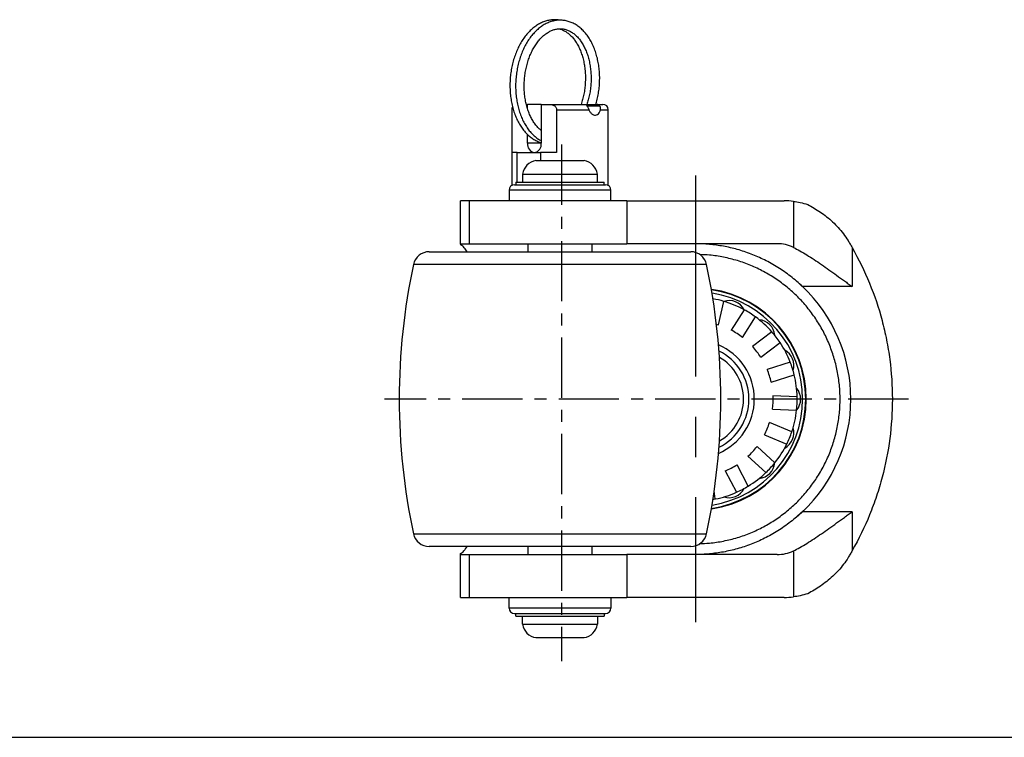
# Model space of a CAD drawing. Extents: x -329 to 265, y -262 to 158.
# Drawn here: x -103 to 81, y -262 to -128 of the extents above; entities that cross this region are included whole.
import ezdxf

# ---------------------------------------------------------------- set-up
doc = ezdxf.new("R2010")
doc.units = 0
doc.header["$LTSCALE"] = 30
doc.header["$MEASUREMENT"] = 0
doc.linetypes.add('CENTER', pattern=[2, 1.25, -0.25, 0.25, -0.25])
doc.layers.get('0').update_dxf_attribs({"linetype": 'CONTINUOUS'})
doc.layers.add('CL', color=1, linetype='CENTER')

msp = doc.modelspace()

# ---------------------------------------------------------------- linework, layer by layer
at = {"color": 7, "linetype": 'Continuous', "lineweight": 25}
for p, q in [((-10.91, -145.02), (-10.91, -159.02)), ((-10.83, -153.02), (-10.83, -145.02)), ((-8.19, -144.02), (-7.97, -144.02)), ((-7.97, -144.81), (-7.97, -144.02)), ((-5.41, -144.02), (-7.97, -144.02)), ((-5.41, -144.02), (-5.41, -151.27)), ((-5.41, -144.02), (-3.86, -144.02)), ((-3.86, -144.02), (2.59, -144.02)), ((-2.56, -145.02), (-2.56, -153.02)), ((-2.56, -145.02), (3.48, -145.02)), ((2.59, -144.02), (4.98, -144.02)), ((4.98, -144.02), (6.09, -144.02)), ((7.09, -159.02), (7.09, -145.02)), ((-7.97, -151.27), (-7.97, -149.63)), ((-9.88, -153.02), (-10.83, -153.02)), ((-9.88, -158.52), (-9.88, -153.02)), ((-9.88, -153.02), (-5.56, -153.02)), ((-5.56, -153.02), (-5.56, -154.52)), ((-2.56, -153.02), (-5.56, -153.02)), ((-6.41, -154.52), (-1.91, -154.52)), ((-1.91, -154.52), (2.59, -154.52)), ((-8.91, -157.02), (-8.91, -158.52)), ((-8.91, -157.02), (-1.91, -157.02)), ((-1.91, -157.02), (5.09, -157.02)), ((5.09, -158.52), (5.09, -157.02)), ((-10.41, -159.02), (6.59, -159.02)), ((-10.16, -158.52), (-10.16, -159.02)), ((-10.16, -158.52), (-1.91, -158.52)), ((-1.91, -158.52), (6.34, -158.52)), ((6.34, -159.02), (6.34, -158.52)), ((-11.41, -160.02), (-11.41, -162.02)), ((7.59, -162.02), (7.59, -160.02)), ((-20.49, -170.02), (-20.49, -162.02)), ((-18.85, -162.02), (-20.49, -162.02)), ((-18.85, -162.02), (-18.85, -170.02)), ((10.53, -162.02), (-18.85, -162.02)), ((10.53, -162.02), (10.53, -170.02)), ((10.53, -162.02), (39.92, -162.02)), ((41.64, -162.12), (41.64, -170.71)), ((-20.49, -170.02), (-20.49, -170.19)), ((-20.37, -170.02), (-18.85, -170.02)), ((-18.85, -170.02), (10.53, -170.02)), ((-7.91, -170.02), (-7.91, -171.52)), ((4.09, -171.52), (4.09, -170.02)), ((38.61, -170.02), (10.53, -170.02)), ((52.6, -170.75), (52.6, -178.02)), ((-26.32, -171.52), (22.49, -171.52)), ((41.87, -176.72), (43.81, -178.48)), ((52.6, -178.02), (43.34, -178.02)), ((27.67, -185.18), (28.65, -180.78)), ((32.46, -182.35), (30.03, -186.16)), ((32.14, -187.5), (34.57, -183.69)), ((37.61, -186.48), (34.03, -189.23)), ((35.55, -191.21), (39.13, -188.46)), ((41.04, -192.11), (36.73, -193.47)), ((37.49, -195.86), (41.79, -194.5)), ((42.33, -198.58), (37.82, -198.39)), ((37.72, -200.89), (42.22, -201.08)), ((41.33, -205.11), (37.16, -203.38)), ((36.21, -205.69), (40.38, -207.42)), ((38.17, -210.89), (34.84, -207.85)), ((33.15, -209.69), (36.48, -212.74)), ((28.91, -212.41), (30.99, -216.41)), ((33.21, -215.25), (31.12, -211.25)), ((27.06, -217.65), (26.86, -216.12)), ((43.54, -219.8), (41.86, -221.32)), ((52.6, -220.02), (43.34, -220.02)), ((52.6, -220.02), (52.6, -227.29)), ((22.49, -226.52), (-26.32, -226.52)), ((-7.91, -226.52), (-7.91, -228.02)), ((4.09, -228.02), (4.09, -226.52)), ((41.64, -227.33), (41.64, -235.91)), ((-20.49, -228.02), (-20.49, -227.85)), ((-20.49, -236.02), (-20.49, -228.02)), ((-20.37, -228.02), (-18.85, -228.02)), ((-18.85, -228.02), (-18.85, -236.02)), ((-18.85, -228.02), (10.53, -228.02)), ((10.53, -228.02), (10.53, -236.02)), ((38.61, -228.02), (10.53, -228.02)), ((-20.49, -236.02), (-18.85, -236.02)), ((-18.85, -236.02), (10.53, -236.02)), ((-11.41, -238.02), (-11.41, -236.02)), ((7.59, -236.02), (7.59, -238.02)), ((39.92, -236.02), (10.53, -236.02)), ((-10.41, -239.02), (6.59, -239.02)), ((-10.16, -239.52), (-10.16, -239.02)), ((-10.16, -239.52), (-1.91, -239.52)), ((-8.91, -241.02), (-8.91, -239.52)), ((-1.91, -239.52), (6.34, -239.52)), ((5.09, -239.52), (5.09, -241.02)), ((6.34, -239.02), (6.34, -239.52)), ((-8.91, -241.02), (-1.91, -241.02)), ((-1.91, -241.02), (5.09, -241.02)), ((-6.41, -243.52), (-1.91, -243.52)), ((-1.91, -243.52), (2.59, -243.52))]:
    msp.add_line(p, q, dxfattribs=at)
at = {"color": 8, "linetype": 'Continuous', "lineweight": 25}
for p, q in [((-10.91, -145.02), (-10.83, -145.02)), ((3.09, -144.27), (5.48, -144.27)), ((5.64, -145.02), (7.09, -145.02)), ((-5.41, -151.27), (-7.97, -151.27)), ((7.59, -160.02), (-11.41, -160.02)), ((-29.23, -173.89), (-29.25, -173.89)), ((25.43, -173.89), (-29.23, -173.89)), ((-29.25, -224.15), (25.43, -224.15)), ((7.59, -238.02), (-11.41, -238.02))]:
    msp.add_line(p, q, dxfattribs=at)
at = {"color": 1, "linetype": 'CENTER', "lineweight": 25, "ltscale": 0.3}
msp.add_line((-1.66, -151.52), (-1.66, -247.93), dxfattribs=at)
at = {"color": 1, "linetype": 'CENTER', "ltscale": 0.3}
msp.add_line((63.09, -199.02), (-34.66, -199.02), dxfattribs=at)
at = {"color": 7, "ltscale": 0.3}
msp.add_line((-329.34, -262.12), (264.66, -262.12), dxfattribs=at)
at = {"color": 7, "linetype": 'Continuous', "lineweight": 25, "flags": 128}
for points in [[(27.27, -185.06), (27.37, -185.09), (27.67, -185.18)], [(26.62, -217.73), (26.76, -217.71), (27.06, -217.65)]]:
    msp.add_lwpolyline(points, dxfattribs=at)
at = {"color": 7, "linetype": 'Continuous', "lineweight": 25}
for centre, radius, start, end in [((-9.91, -145.02), 1, 149.4921, 180), ((6.09, -145.02), 1, 0, 90), ((-6.41, -151.47), 1.57, 172.5404, 259.7644), ((-6.97, -151.47), 1.57, 280.2357, 7.4597), ((-5.95, -157.48), 3, 98.8958, 171.1042), ((2.12, -157.48), 3, 8.8958, 81.1042), ((-10.41, -160.02), 1, 90, 180), ((6.59, -160.02), 1, 0, 90), ((39.92, -176.02), 14, 82.9589, 90), ((-26.32, -174.52), 3, 90, 167.9127), ((22.49, -174.52), 3, 12.0873, 90), ((88.09, -199.02), 120, 167.9127, 192.0873), ((-91.91, -199.02), 120, 347.9127, 12.0873), ((23.34, -199.02), 29, 313.6028, 46.3972), ((23.34, -199.02), 20.7, 278.3021, 81.6979), ((23.34, -199.02), 20.6, 278.3931, 81.6069), ((23.34, -199.02), 20, 278.9531, 81.0469), ((23.34, -199.02), 19, 73.7702, 80.0539), ((29.63, -183.82), 3.19, 27.4848, 108.084), ((23.34, -199.02), 19, 61.3146, 73.7702), ((23.34, -199.02), 19, 53.7702, 61.3146), ((23.34, -199.02), 19, 41.3146, 53.7702), ((34.97, -187.39), 3.19, 4.9848, 85.0152), ((23.34, -199.02), 14.5, 52.597, 62.4878), ((23.34, -199.02), 19, 33.7702, 41.3146), ((23.34, -199.02), 11, 293.141, 66.859), ((23.34, -199.02), 19, 21.3146, 33.7702), ((23.34, -199.02), 10, 296.1935, 63.8065), ((23.34, -199.02), 14.5, 32.597, 42.4878), ((38.53, -192.72), 3.19, 342.4848, 62.5152), ((23.34, -199.02), 9, 299.9741, 60.0259), ((23.34, -199.02), 19, 13.7702, 21.3146), ((23.34, -199.02), 14.5, 12.597, 22.4878), ((23.34, -199.02), 19, 1.3146, 13.7702), ((39.79, -199.02), 3.19, 319.668, 40.0152), ((23.34, -199.02), 14.5, 352.597, 2.4878), ((23.34, -199.02), 19, 353.7702, 1.3146), ((23.34, -199.02), 19, 341.3146, 353.7702), ((23.34, -199.02), 14.5, 332.597, 342.4878), ((38.53, -205.31), 3.19, 297.4848, 17.5152), ((23.34, -199.02), 19, 333.7702, 341.3146), ((23.34, -199.02), 19, 321.3146, 333.7702), ((23.34, -199.02), 14.5, 312.597, 322.4878), ((34.97, -210.65), 3.18, 274.9848, 355.9733), ((23.34, -199.02), 19, 313.7702, 321.3146), ((23.34, -199.02), 14.5, 292.597, 302.4878), ((23.34, -199.02), 19, 301.3146, 313.7702), ((23.34, -199.02), 19, 281.3146, 293.7702), ((29.63, -214.22), 3.19, 252.4848, 332.5152), ((23.34, -199.02), 19, 293.7702, 301.3146), ((-26.32, -223.52), 3, 192.0873, 270), ((22.49, -223.52), 3, 270, 347.9127), ((39.92, -222.02), 14, 270, 277.0411), ((-10.41, -238.02), 1, 180, 270), ((6.59, -238.02), 1, 270, 0), ((-5.95, -240.56), 3, 188.8958, 261.1042), ((2.12, -240.56), 3, 278.8958, 351.1042)]:
    msp.add_arc(centre, radius, start, end, dxfattribs=at)
for centre, start_param, end_param in [((38.61, -178.02), 5.865948, 6.283185), ((38.61, -220.02), 3.141593, 3.55883)]:
    msp.add_ellipse(centre, major_axis=(0, 8), ratio=0.934549, start_param=start_param, end_param=end_param, dxfattribs=at)
for points, knots in [([(-2.01, -128.32), (-2.19, -128.29), (-2.62, -128.22), (-3.31, -128.23), (-4.07, -128.33), (-4.83, -128.54), (-5.56, -128.86), (-6.28, -129.27), (-6.97, -129.79), (-7.63, -130.4), (-8.25, -131.1), (-8.83, -131.88), (-9.35, -132.74), (-9.82, -133.66), (-10.22, -134.64), (-10.57, -135.67), (-10.85, -136.73), (-11.05, -137.83), (-11.19, -138.94), (-11.26, -140.06), (-11.25, -141.17), (-11.17, -142.28), (-11.02, -143.36), (-10.8, -144.41), (-10.51, -145.42), (-10.16, -146.38), (-9.73, -147.28), (-9.25, -148.11), (-8.71, -148.86), (-8.11, -149.53), (-7.47, -150.1), (-6.79, -150.58), (-6.1, -150.94), (-5.63, -151.1), (-5.41, -151.17)], [0, 0, 0, 0, 0.021803, 0.052372, 0.082913, 0.113542, 0.144375, 0.175475, 0.206849, 0.238461, 0.270248, 0.302146, 0.334101, 0.366071, 0.398032, 0.429975, 0.4619, 0.493809, 0.52571, 0.557611, 0.589518, 0.621439, 0.653383, 0.685357, 0.717368, 0.749416, 0.781501, 0.813606, 0.845695, 0.877717, 0.909604, 0.941277, 0.97267, 1, 1, 1, 1]), ([(4.79, -144.02), (4.83, -143.88), (4.98, -143.4), (5.17, -142.54), (5.35, -141.44), (5.46, -140.32), (5.5, -139.21), (5.47, -138.09), (5.36, -137), (5.18, -135.92), (4.93, -134.89), (4.62, -133.9), (4.23, -132.96), (3.79, -132.09), (3.28, -131.29), (2.71, -130.57), (2.1, -129.94), (1.44, -129.4), (0.74, -128.96), (0.02, -128.64), (-0.73, -128.42), (-1.49, -128.31), (-2.25, -128.3), (-3.01, -128.41), (-3.76, -128.62), (-4.5, -128.93), (-5.22, -129.35), (-5.91, -129.87), (-6.57, -130.48), (-7.19, -131.18), (-7.77, -131.96), (-8.29, -132.82), (-8.76, -133.74), (-9.16, -134.72), (-9.51, -135.75), (-9.78, -136.81), (-9.99, -137.91), (-10.13, -139.02), (-10.2, -140.14), (-10.19, -141.25), (-10.11, -142.36), (-9.96, -143.44), (-9.74, -144.49), (-9.45, -145.5), (-9.09, -146.46), (-8.67, -147.36), (-8.19, -148.19), (-7.65, -148.94), (-7.05, -149.61), (-6.41, -150.18), (-5.86, -150.58), (-5.52, -150.75), (-5.41, -150.8)], [0, 0, 0, 0, 0.008053, 0.028655, 0.04925, 0.06984, 0.090432, 0.111031, 0.13164, 0.152266, 0.172914, 0.193586, 0.214282, 0.234999, 0.255721, 0.276421, 0.297062, 0.317596, 0.337974, 0.358159, 0.378146, 0.397971, 0.417702, 0.437415, 0.457186, 0.477088, 0.497162, 0.517413, 0.537818, 0.558336, 0.578926, 0.599552, 0.620188, 0.640818, 0.661436, 0.682043, 0.70264, 0.723231, 0.743822, 0.764418, 0.785022, 0.805641, 0.82628, 0.846942, 0.867629, 0.888338, 0.909062, 0.929775, 0.950444, 0.971026, 0.991471, 1, 1, 1, 1]), ([(-5.41, -148.89), (-5.54, -148.79), (-5.85, -148.54), (-6.31, -148.04), (-6.79, -147.4), (-7.22, -146.69), (-7.59, -145.9), (-7.92, -145.04), (-8.18, -144.13), (-8.39, -143.17), (-8.52, -142.17), (-8.59, -141.15), (-8.59, -140.12), (-8.53, -139.08), (-8.39, -138.06), (-8.2, -137.05), (-7.93, -136.07), (-7.61, -135.14), (-7.23, -134.26), (-6.8, -133.44), (-6.32, -132.69), (-5.81, -132.02), (-5.26, -131.43), (-4.68, -130.94), (-4.09, -130.53), (-3.48, -130.23), (-2.87, -130.02), (-2.24, -129.91), (-1.62, -129.9), (-0.99, -130), (-0.37, -130.2), (0.22, -130.51), (0.79, -130.92), (1.33, -131.42), (1.83, -132.02), (2.28, -132.69), (2.69, -133.44), (3.04, -134.26), (3.34, -135.15), (3.58, -136.08), (3.75, -137.06), (3.86, -138.06), (3.9, -139.09), (3.87, -140.13), (3.77, -141.16), (3.61, -142.18), (3.39, -143.14), (3.2, -143.74), (3.11, -144.02)], [0, 0, 0, 0, 0.015383, 0.037433, 0.059309, 0.081091, 0.102832, 0.124565, 0.146303, 0.168059, 0.189833, 0.211626, 0.233431, 0.255243, 0.277055, 0.298858, 0.320643, 0.342405, 0.364139, 0.38584, 0.40751, 0.429158, 0.450798, 0.472456, 0.49418, 0.516044, 0.538144, 0.560585, 0.58342, 0.606576, 0.629762, 0.652663, 0.675183, 0.697373, 0.719333, 0.741158, 0.762916, 0.784652, 0.806385, 0.828131, 0.849895, 0.871678, 0.893476, 0.915286, 0.937099, 0.958908, 0.980704, 1, 1, 1, 1]), ([(-2.13, -129.92), (-2.1, -129.93), (-1.87, -129.96), (-1.44, -130.13), (-0.84, -130.43), (-0.27, -130.84), (0.27, -131.34), (0.77, -131.94), (1.22, -132.61), (1.63, -133.36), (1.98, -134.18), (2.28, -135.07), (2.52, -136), (2.69, -136.98), (2.8, -137.98), (2.84, -139.01), (2.81, -140.05), (2.71, -141.08), (2.55, -142.1), (2.33, -143.09), (2.13, -143.71), (2.03, -144.02)], [0, 0, 0, 0, 0.006799, 0.065064, 0.122611, 0.179203, 0.234964, 0.290149, 0.344993, 0.399669, 0.454289, 0.508904, 0.563548, 0.618239, 0.672978, 0.727756, 0.782561, 0.837375, 0.89218, 0.946951, 1, 1, 1, 1]), ([(-10.83, -145.02), (-10.83, -145.02), (-10.83, -144.94), (-10.81, -144.8), (-10.75, -144.68), (-10.73, -144.63)], [0, 0, 0, 0, 0.016454, 0.538291, 1, 1, 1, 1]), ([(-3.86, -144.02), (-3.86, -144.02), (-3.63, -144.02), (-3.3, -144.07), (-2.91, -144.29), (-2.7, -144.52), (-2.58, -144.77), (-2.57, -144.94), (-2.56, -145.02)], [0, 0, 0, 0, 0.0078794, 0.4143183, 0.6101174, 0.7749107, 0.888558, 1, 1, 1, 1]), ([(2.59, -144.02), (2.63, -144.02), (2.75, -144.03), (2.93, -144.1), (3.04, -144.22), (3.09, -144.27)], [0, 0, 0, 0, 0.19825, 0.678507, 1, 1, 1, 1]), ([(3.09, -144.27), (3.15, -144.35), (3.27, -144.52), (3.39, -144.79), (3.46, -144.96), (3.48, -145.02)], [0, 0, 0, 0, 0.3839936, 0.7671423, 1, 1, 1, 1]), ([(3.48, -145.02), (3.56, -145.19), (3.73, -145.53), (4.11, -145.87), (4.53, -146.04), (4.93, -146.01), (5.27, -145.78), (5.51, -145.43), (5.6, -145.14), (5.64, -145.02)], [0, 0, 0, 0, 0.15016, 0.300302, 0.450333, 0.597952, 0.744443, 0.892733, 1, 1, 1, 1]), ([(5.48, -144.27), (5.48, -144.27), (5.41, -144.19), (5.26, -144.07), (5.09, -144.02), (4.99, -144.02), (4.98, -144.02)], [0, 0, 0, 0, 0.018955, 0.478105, 0.9467, 1, 1, 1, 1]), ([(5.64, -145.02), (5.65, -144.93), (5.69, -144.73), (5.62, -144.46), (5.52, -144.33), (5.48, -144.27)], [0, 0, 0, 0, 0.33937, 0.726447, 1, 1, 1, 1]), ([(44.31, -162.72), (45.09, -163.12), (45.88, -163.59), (47.05, -164.39), (47.44, -164.67), (48.21, -165.29), (48.59, -165.61), (49.68, -166.63), (50.36, -167.37), (51.27, -168.58), (51.56, -169), (51.96, -169.65), (52.09, -169.87), (52.35, -170.31), (52.47, -170.53), (52.6, -170.75)], [0, 0, 0, 0, 0.25, 0.25, 0.375, 0.375, 0.5, 0.5, 0.75, 0.75, 0.875, 0.875, 0.9375, 0.9375, 1, 1, 1, 1]), ([(-19.24, -171.52), (-19.28, -171.46), (-19.4, -171.25), (-19.63, -170.95), (-19.92, -170.62), (-20.21, -170.36), (-20.4, -170.24), (-20.49, -170.19)], [0, 0, 0, 0, 0.084987, 0.315211, 0.546721, 0.772756, 1, 1, 1, 1]), ([(43.34, -178.02), (42.61, -177.33), (41.87, -176.69), (40.71, -175.79), (40.32, -175.51), (39.53, -174.95), (39.12, -174.69), (37.9, -173.92), (37.08, -173.46), (35.42, -172.64), (34.58, -172.27), (33.31, -171.78), (32.88, -171.63), (32.03, -171.35), (31.59, -171.22), (30.3, -170.85), (29.43, -170.65), (27.7, -170.34), (26.83, -170.22), (25.52, -170.1), (25.09, -170.07), (24.43, -170.04), (24.21, -170.03), (23.77, -170.02), (23.55, -170.02), (23.34, -170.02)], [0, 0, 0, 0, 0.125, 0.125, 0.1875, 0.1875, 0.25, 0.25, 0.375, 0.375, 0.5, 0.5, 0.5625, 0.5625, 0.625, 0.625, 0.75, 0.75, 0.875, 0.875, 0.9375, 0.9375, 0.96875, 0.96875, 1, 1, 1, 1]), ([(41.64, -170.71), (42.42, -171.08), (43.26, -171.56), (44.58, -172.38), (45.04, -172.67), (45.94, -173.27), (46.4, -173.59), (47.33, -174.22), (47.8, -174.55), (48.74, -175.22), (49.22, -175.56), (50.18, -176.26), (50.66, -176.61), (51.39, -177.14), (51.63, -177.31), (52.11, -177.66), (52.36, -177.84), (52.6, -178.02)], [0, 0, 0, 0, 0.25, 0.25, 0.375, 0.375, 0.5, 0.5, 0.625, 0.625, 0.75, 0.75, 0.875, 0.875, 0.9375, 0.9375, 1, 1, 1, 1]), ([(52.6, -170.75), (53.83, -172.91), (54.9, -175.12), (56.75, -179.65), (57.53, -181.97), (58.48, -185.53), (58.76, -186.74), (59.24, -189.16), (59.44, -190.39), (59.92, -194.07), (60.09, -196.54), (60.09, -199.02)], [0, 0, 0, 0, 0.25, 0.25, 0.5, 0.5, 0.625, 0.625, 0.75, 0.75, 1, 1, 1, 1]), ([(60.09, -199.02), (60.09, -201.5), (59.92, -203.96), (59.29, -208.81), (58.82, -211.21), (57.88, -214.78), (57.53, -215.96), (56.74, -218.31), (56.31, -219.47), (54.91, -222.9), (53.83, -225.13), (52.6, -227.29)], [0, 0, 0, 0, 0.25, 0.25, 0.5, 0.5, 0.625, 0.625, 0.75, 0.75, 1, 1, 1, 1]), ([(43.34, -220.02), (42.61, -220.71), (41.87, -221.35), (40.71, -222.24), (40.32, -222.53), (39.53, -223.08), (39.12, -223.35), (37.9, -224.12), (37.08, -224.57), (35.42, -225.4), (34.58, -225.77), (33.31, -226.25), (32.88, -226.41), (32.03, -226.69), (31.59, -226.82), (30.3, -227.19), (29.43, -227.39), (27.7, -227.7), (26.83, -227.82), (25.52, -227.94), (25.09, -227.97), (24.43, -228), (24.21, -228.01), (23.77, -228.02), (23.55, -228.02), (23.34, -228.02)], [0, 0, 0, 0, 0.125, 0.125, 0.1875, 0.1875, 0.25, 0.25, 0.375, 0.375, 0.5, 0.5, 0.5625, 0.5625, 0.625, 0.625, 0.75, 0.75, 0.875, 0.875, 0.9375, 0.9375, 0.96875, 0.96875, 1, 1, 1, 1]), ([(41.64, -227.33), (42.42, -226.96), (43.26, -226.48), (44.58, -225.66), (45.04, -225.36), (45.94, -224.76), (46.4, -224.45), (47.33, -223.81), (47.8, -223.49), (48.74, -222.82), (49.22, -222.47), (50.18, -221.78), (50.66, -221.43), (51.39, -220.9), (51.63, -220.73), (52.11, -220.37), (52.36, -220.2), (52.6, -220.02)], [0, 0, 0, 0, 0.25, 0.25, 0.375, 0.375, 0.5, 0.5, 0.625, 0.625, 0.75, 0.75, 0.875, 0.875, 0.9375, 0.9375, 1, 1, 1, 1]), ([(-20.49, -227.85), (-20.39, -227.78), (-20.17, -227.65), (-19.84, -227.34), (-19.53, -226.97), (-19.33, -226.66), (-19.24, -226.52)], [0, 0, 0, 0, 0.257212, 0.516218, 0.78084, 1, 1, 1, 1]), ([(52.6, -227.29), (52.47, -227.51), (52.35, -227.73), (52.09, -228.16), (51.96, -228.38), (51.57, -229.03), (51.29, -229.44), (50.68, -230.24), (50.36, -230.63), (49.69, -231.37), (49.33, -231.73), (48.24, -232.76), (47.47, -233.36), (46.29, -234.17), (45.89, -234.43), (45.1, -234.9), (44.7, -235.11), (44.31, -235.32)], [0, 0, 0, 0, 0.0625, 0.0625, 0.125, 0.125, 0.25, 0.25, 0.375, 0.375, 0.5, 0.5, 0.75, 0.75, 0.875, 0.875, 1, 1, 1, 1])]:
    msp.add_open_spline(points, degree=3, knots=knots, dxfattribs=at)
for points in [[(41.64, -162.12), (42.45, -162.23), (43.35, -162.41), (44.31, -162.72)], [(-20.49, -170.19), (-20.45, -170.08), (-20.41, -170.02), (-20.37, -170.02)], [(-20.37, -228.02), (-20.41, -228.02), (-20.45, -227.96), (-20.49, -227.85)], [(44.31, -235.32), (43.35, -235.63), (42.45, -235.81), (41.64, -235.91)]]:
    msp.add_open_spline(points, degree=3, dxfattribs=at)
at = {"color": 8, "linetype": 'Continuous', "lineweight": 25}
for points, knots in [([(23.34, -170.02), (23.34, -170.05), (23.34, -170.09), (23.34, -170.34), (23.34, -170.59), (23.34, -170.92), (23.34, -171.28), (23.34, -171.56), (23.34, -171.7)], [0, 0, 0, 0, 0.267501, 0.411502, 0.558559, 0.705615, 0.849616, 1, 1, 1, 1]), ([(24.11, -225.98), (24.73, -225.96), (26.24, -225.91), (28.61, -225.53), (31.19, -224.9), (33.69, -224), (36.08, -222.87), (38.36, -221.5), (40.49, -219.92), (42.46, -218.14), (44.24, -216.18), (45.82, -214.04), (47.19, -211.77), (48.32, -209.37), (49.21, -206.87), (49.86, -204.29), (50.25, -201.67), (50.38, -199.02), (50.25, -196.37), (49.86, -193.74), (49.21, -191.17), (48.32, -188.67), (47.19, -186.27), (45.82, -184), (44.24, -181.86), (42.46, -179.9), (40.49, -178.12), (38.36, -176.54), (36.08, -175.17), (33.69, -174.03), (31.19, -173.14), (28.61, -172.5), (26.25, -172.13), (24.74, -172.08), (24.12, -172.06)], [0, 0, 0, 0, 0.02249, 0.054379, 0.08626, 0.118048, 0.14983, 0.181721, 0.213605, 0.245393, 0.277175, 0.309065, 0.340949, 0.372737, 0.404519, 0.43641, 0.468294, 0.500082, 0.531864, 0.563754, 0.595638, 0.627426, 0.659208, 0.691099, 0.722983, 0.754771, 0.786553, 0.818443, 0.850327, 0.882115, 0.913897, 0.945785, 0.97767, 1, 1, 1, 1]), ([(23.34, -226.36), (23.34, -226.49), (23.34, -226.76), (23.34, -227.12), (23.34, -227.44), (23.34, -227.7), (23.34, -227.95), (23.34, -227.99), (23.34, -228.02)], [0, 0, 0, 0, 0.1459813, 0.2907282, 0.4385468, 0.5863655, 0.7311124, 1, 1, 1, 1])]:
    msp.add_open_spline(points, degree=3, knots=knots, dxfattribs=at)
at = {"layer": 'CL'}
msp.add_line((23.34, -157.32), (23.34, -240.65), dxfattribs=at)

doc.saveas('drawing.dxf')
